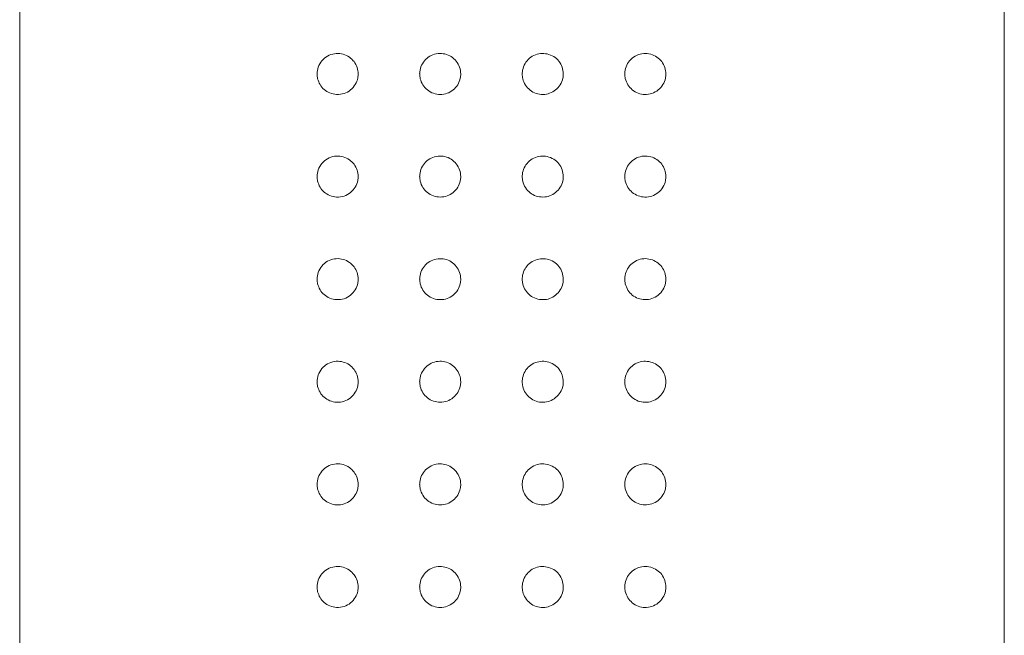
# Model space of a CAD drawing. Units: millimetres. Extents: x -834 to 609, y -993 to 650.
# Drawn here: x -31 to -6, y -201 to -186 of the extents above; entities that cross this region are included whole.
import ezdxf

# ---------------------------------------------------------------- set-up
doc = ezdxf.new("R2010")
doc.units = ezdxf.units.MM
doc.layers.add('A69.48.V3', color=7, linetype='Continuous', true_color=0x000000)

msp = doc.modelspace()

# ---------------------------------------------------------------- linework, layer by layer
at = {"layer": 'A69.48.V3', "color": 18, "lineweight": 0, "true_color": 0x000000}
for points in [[(-30.678, -232.105), (-30.678, -170.812)], [(-6.161, -170.811), (-6.161, -232.104)]]:
    msp.add_lwpolyline(points, dxfattribs=at)
for points in [[(-22.97, -187.02), (-23.028, -187.046), (-23.08, -187.08), (-23.124, -187.124)], [(-22.795, -186.975), (-22.855, -186.981), (-22.915, -186.994), (-22.97, -187.02)], [(-22.622, -186.994), (-22.677, -186.978), (-22.737, -186.973), (-22.795, -186.975)], [(-22.47, -187.067), (-22.517, -187.033), (-22.57, -187.009), (-22.622, -186.994)], [(-22.353, -187.179), (-22.387, -187.135), (-22.426, -187.096), (-22.47, -187.067)], [(-20.429, -187.025), (-20.482, -187.051), (-20.529, -187.085), (-20.571, -187.127)], [(-20.262, -186.978), (-20.319, -186.983), (-20.377, -187.001), (-20.429, -187.025)], [(-20.092, -186.988), (-20.147, -186.975), (-20.207, -186.973), (-20.262, -186.978)], [(-19.935, -187.054), (-19.982, -187.022), (-20.037, -187.001), (-20.092, -186.988)], [(-19.807, -187.169), (-19.843, -187.124), (-19.885, -187.085), (-19.935, -187.054)], [(-17.875, -187.025), (-17.928, -187.051), (-17.975, -187.085), (-18.017, -187.124)], [(-17.711, -186.978), (-17.768, -186.986), (-17.826, -187.001), (-17.875, -187.025)], [(-17.541, -186.988), (-17.595, -186.975), (-17.656, -186.973), (-17.711, -186.978)], [(-17.381, -187.054), (-17.431, -187.022), (-17.483, -187.001), (-17.541, -186.988)], [(-17.253, -187.166), (-17.289, -187.122), (-17.334, -187.083), (-17.381, -187.054)], [(-15.316, -187.022), (-15.369, -187.046), (-15.418, -187.083), (-15.46, -187.124)], [(-15.141, -186.975), (-15.201, -186.981), (-15.261, -186.996), (-15.316, -187.022)], [(-14.966, -186.994), (-15.023, -186.978), (-15.083, -186.973), (-15.141, -186.975)], [(-14.811, -187.064), (-14.858, -187.033), (-14.911, -187.007), (-14.966, -186.994)], [(-14.691, -187.177), (-14.725, -187.135), (-14.767, -187.096), (-14.811, -187.064)], [(-23.226, -187.276), (-23.25, -187.329), (-23.266, -187.386), (-23.271, -187.444)], [(-23.124, -187.124), (-23.166, -187.169), (-23.203, -187.219), (-23.226, -187.276)], [(-22.277, -187.323), (-22.295, -187.271), (-22.321, -187.221), (-22.353, -187.179)], [(-20.67, -187.268), (-20.693, -187.321), (-20.709, -187.376), (-20.714, -187.433)], [(-20.571, -187.127), (-20.612, -187.166), (-20.646, -187.216), (-20.67, -187.268)], [(-19.726, -187.318), (-19.744, -187.263), (-19.773, -187.213), (-19.807, -187.169)], [(-18.116, -187.266), (-18.14, -187.318), (-18.155, -187.373), (-18.161, -187.431)], [(-18.017, -187.124), (-18.056, -187.166), (-18.09, -187.213), (-18.116, -187.266)], [(-17.172, -187.318), (-17.19, -187.263), (-17.219, -187.211), (-17.253, -187.166)], [(-15.562, -187.268), (-15.586, -187.318), (-15.601, -187.376), (-15.607, -187.433)], [(-15.46, -187.124), (-15.502, -187.166), (-15.536, -187.213), (-15.562, -187.268)], [(-14.615, -187.323), (-14.633, -187.271), (-14.66, -187.221), (-14.691, -187.177)], [(-23.272, -187.485), (-23.272, -187.525), (-23.267, -187.564), (-23.259, -187.603)], [(-23.271, -187.444), (-23.271, -187.457), (-23.271, -187.472), (-23.271, -187.485)], [(-22.251, -187.485), (-22.251, -187.431), (-22.258, -187.376), (-22.277, -187.323)], [(-22.26, -187.585), (-22.255, -187.551), (-22.252, -187.519), (-22.252, -187.485)], [(-20.714, -187.433), (-20.717, -187.451), (-20.72, -187.467), (-20.72, -187.485)], [(-20.718, -187.485), (-20.718, -187.525), (-20.713, -187.564), (-20.705, -187.603)], [(-19.697, -187.485), (-19.697, -187.428), (-19.707, -187.37), (-19.726, -187.318)], [(-19.709, -187.593), (-19.701, -187.559), (-19.695, -187.522), (-19.695, -187.485)], [(-18.161, -187.431), (-18.163, -187.449), (-18.166, -187.467), (-18.166, -187.485)], [(-18.164, -187.485), (-18.164, -187.525), (-18.159, -187.564), (-18.151, -187.603)], [(-17.143, -187.485), (-17.143, -187.428), (-17.153, -187.37), (-17.172, -187.318)], [(-17.155, -187.593), (-17.147, -187.559), (-17.142, -187.522), (-17.142, -187.485)], [(-15.611, -187.485), (-15.611, -187.525), (-15.605, -187.561), (-15.598, -187.601)], [(-15.607, -187.433), (-15.609, -187.449), (-15.609, -187.467), (-15.609, -187.485)], [(-14.589, -187.485), (-14.589, -187.431), (-14.599, -187.376), (-14.615, -187.323)], [(-14.598, -187.587), (-14.593, -187.553), (-14.59, -187.519), (-14.59, -187.485)], [(-23.259, -187.603), (-23.246, -187.653), (-23.225, -187.703), (-23.199, -187.747)], [(-23.199, -187.747), (-23.173, -187.794), (-23.139, -187.836), (-23.1, -187.87)], [(-22.44, -187.883), (-22.393, -187.844), (-22.354, -187.797), (-22.323, -187.747)], [(-22.323, -187.747), (-22.294, -187.697), (-22.27, -187.642), (-22.26, -187.585)], [(-20.705, -187.603), (-20.692, -187.658), (-20.669, -187.71), (-20.64, -187.758)], [(-20.64, -187.758), (-20.608, -187.805), (-20.572, -187.849), (-20.527, -187.883)], [(-19.884, -187.881), (-19.839, -187.846), (-19.803, -187.802), (-19.771, -187.752)], [(-19.771, -187.752), (-19.743, -187.703), (-19.719, -187.648), (-19.709, -187.593)], [(-18.151, -187.603), (-18.138, -187.658), (-18.115, -187.713), (-18.083, -187.76)], [(-18.083, -187.76), (-18.055, -187.807), (-18.015, -187.852), (-17.968, -187.888)], [(-17.333, -187.881), (-17.288, -187.846), (-17.249, -187.802), (-17.217, -187.752)], [(-17.217, -187.752), (-17.189, -187.703), (-17.165, -187.648), (-17.155, -187.593)], [(-15.598, -187.601), (-15.584, -187.653), (-15.564, -187.708), (-15.535, -187.755)], [(-15.535, -187.755), (-15.506, -187.802), (-15.467, -187.844), (-15.425, -187.878)], [(-14.781, -187.883), (-14.734, -187.846), (-14.692, -187.802), (-14.664, -187.75)], [(-14.664, -187.75), (-14.632, -187.7), (-14.611, -187.645), (-14.598, -187.587)], [(-23.1, -187.87), (-23.055, -187.907), (-23.008, -187.935), (-22.956, -187.956)], [(-22.956, -187.956), (-22.903, -187.98), (-22.843, -187.993), (-22.786, -187.996)], [(-22.786, -187.996), (-22.723, -187.998), (-22.66, -187.99), (-22.602, -187.972)], [(-22.602, -187.972), (-22.545, -187.951), (-22.487, -187.922), (-22.44, -187.883)], [(-20.527, -187.883), (-20.483, -187.92), (-20.431, -187.949), (-20.378, -187.967)], [(-20.378, -187.967), (-20.323, -187.985), (-20.266, -187.996), (-20.208, -187.996)], [(-20.208, -187.996), (-20.151, -187.996), (-20.09, -187.985), (-20.036, -187.967)], [(-20.036, -187.967), (-19.981, -187.949), (-19.931, -187.917), (-19.884, -187.881)], [(-17.968, -187.888), (-17.924, -187.922), (-17.874, -187.951), (-17.819, -187.969)], [(-17.819, -187.969), (-17.764, -187.988), (-17.707, -187.996), (-17.649, -187.996)], [(-17.649, -187.996), (-17.592, -187.996), (-17.534, -187.985), (-17.482, -187.967)], [(-17.482, -187.967), (-17.427, -187.946), (-17.377, -187.917), (-17.333, -187.881)], [(-15.425, -187.878), (-15.383, -187.915), (-15.331, -187.943), (-15.281, -187.964)], [(-15.281, -187.964), (-15.226, -187.983), (-15.168, -187.996), (-15.111, -187.996)], [(-15.111, -187.996), (-15.053, -187.998), (-14.993, -187.988), (-14.938, -187.969)], [(-14.938, -187.969), (-14.881, -187.951), (-14.828, -187.922), (-14.781, -187.883)], [(-23.124, -189.678), (-23.166, -189.723), (-23.203, -189.772), (-23.226, -189.83)], [(-22.97, -189.574), (-23.028, -189.6), (-23.08, -189.634), (-23.124, -189.678)], [(-22.795, -189.529), (-22.855, -189.534), (-22.915, -189.548), (-22.97, -189.574)], [(-22.622, -189.548), (-22.677, -189.532), (-22.737, -189.527), (-22.795, -189.529)], [(-22.47, -189.621), (-22.517, -189.587), (-22.57, -189.563), (-22.622, -189.548)], [(-22.353, -189.733), (-22.387, -189.689), (-22.426, -189.65), (-22.47, -189.621)], [(-22.277, -189.877), (-22.295, -189.825), (-22.321, -189.775), (-22.353, -189.733)], [(-20.571, -189.681), (-20.612, -189.72), (-20.646, -189.77), (-20.67, -189.822)], [(-20.429, -189.579), (-20.482, -189.605), (-20.529, -189.639), (-20.571, -189.681)], [(-20.262, -189.532), (-20.319, -189.537), (-20.377, -189.555), (-20.429, -189.579)], [(-20.092, -189.542), (-20.147, -189.529), (-20.207, -189.527), (-20.262, -189.532)], [(-19.935, -189.608), (-19.982, -189.576), (-20.037, -189.555), (-20.092, -189.542)], [(-19.807, -189.723), (-19.843, -189.678), (-19.885, -189.639), (-19.935, -189.608)], [(-19.726, -189.872), (-19.744, -189.817), (-19.773, -189.767), (-19.807, -189.723)], [(-18.017, -189.678), (-18.056, -189.72), (-18.09, -189.767), (-18.116, -189.82)], [(-17.875, -189.579), (-17.928, -189.605), (-17.975, -189.639), (-18.017, -189.678)], [(-17.711, -189.532), (-17.768, -189.537), (-17.826, -189.555), (-17.875, -189.579)], [(-17.541, -189.542), (-17.595, -189.529), (-17.656, -189.527), (-17.711, -189.532)], [(-17.381, -189.608), (-17.431, -189.576), (-17.483, -189.555), (-17.541, -189.542)], [(-17.253, -189.72), (-17.289, -189.676), (-17.334, -189.636), (-17.381, -189.608)], [(-17.172, -189.872), (-17.19, -189.817), (-17.219, -189.765), (-17.253, -189.72)], [(-15.46, -189.678), (-15.502, -189.72), (-15.536, -189.767), (-15.562, -189.822)], [(-15.316, -189.576), (-15.369, -189.6), (-15.418, -189.636), (-15.46, -189.678)], [(-15.141, -189.529), (-15.201, -189.534), (-15.261, -189.55), (-15.316, -189.576)], [(-14.966, -189.548), (-15.023, -189.532), (-15.083, -189.527), (-15.141, -189.529)], [(-14.811, -189.618), (-14.858, -189.587), (-14.911, -189.561), (-14.966, -189.548)], [(-14.691, -189.731), (-14.725, -189.689), (-14.767, -189.65), (-14.811, -189.618)], [(-14.615, -189.877), (-14.633, -189.825), (-14.66, -189.775), (-14.691, -189.731)], [(-23.226, -189.83), (-23.25, -189.882), (-23.266, -189.94), (-23.271, -189.997)], [(-23.271, -189.997), (-23.271, -190.011), (-23.271, -190.026), (-23.271, -190.039)], [(-22.251, -190.039), (-22.251, -189.984), (-22.258, -189.929), (-22.277, -189.877)], [(-20.714, -189.987), (-20.717, -190.005), (-20.72, -190.021), (-20.72, -190.039)], [(-20.67, -189.822), (-20.693, -189.875), (-20.709, -189.929), (-20.714, -189.987)], [(-19.697, -190.039), (-19.697, -189.982), (-19.707, -189.924), (-19.726, -189.872)], [(-18.161, -189.984), (-18.163, -190.003), (-18.166, -190.021), (-18.166, -190.039)], [(-18.116, -189.82), (-18.14, -189.872), (-18.155, -189.927), (-18.161, -189.984)], [(-17.143, -190.039), (-17.143, -189.982), (-17.153, -189.924), (-17.172, -189.872)], [(-15.607, -189.987), (-15.609, -190.003), (-15.609, -190.021), (-15.609, -190.039)], [(-15.562, -189.822), (-15.586, -189.872), (-15.601, -189.929), (-15.607, -189.987)], [(-14.589, -190.039), (-14.589, -189.984), (-14.599, -189.929), (-14.615, -189.877)], [(-23.272, -190.039), (-23.272, -190.079), (-23.267, -190.118), (-23.259, -190.157)], [(-23.259, -190.157), (-23.246, -190.207), (-23.225, -190.256), (-23.199, -190.301)], [(-22.323, -190.301), (-22.294, -190.251), (-22.27, -190.196), (-22.26, -190.139)], [(-22.26, -190.139), (-22.255, -190.105), (-22.252, -190.073), (-22.252, -190.039)], [(-20.718, -190.039), (-20.718, -190.079), (-20.713, -190.118), (-20.705, -190.157)], [(-20.705, -190.157), (-20.692, -190.212), (-20.669, -190.264), (-20.64, -190.311)], [(-19.771, -190.306), (-19.743, -190.256), (-19.719, -190.202), (-19.709, -190.147)], [(-19.709, -190.147), (-19.701, -190.113), (-19.695, -190.076), (-19.695, -190.039)], [(-18.164, -190.039), (-18.164, -190.079), (-18.159, -190.118), (-18.151, -190.157)], [(-18.151, -190.157), (-18.138, -190.212), (-18.115, -190.267), (-18.083, -190.314)], [(-17.217, -190.306), (-17.189, -190.256), (-17.165, -190.202), (-17.155, -190.147)], [(-17.155, -190.147), (-17.147, -190.113), (-17.142, -190.076), (-17.142, -190.039)], [(-15.611, -190.039), (-15.611, -190.079), (-15.605, -190.115), (-15.598, -190.154)], [(-15.598, -190.154), (-15.584, -190.207), (-15.564, -190.262), (-15.535, -190.309)], [(-14.664, -190.304), (-14.632, -190.254), (-14.611, -190.199), (-14.598, -190.141)], [(-14.598, -190.141), (-14.593, -190.107), (-14.59, -190.073), (-14.59, -190.039)], [(-23.199, -190.301), (-23.173, -190.348), (-23.139, -190.39), (-23.1, -190.424)], [(-23.1, -190.424), (-23.055, -190.461), (-23.008, -190.489), (-22.956, -190.51)], [(-22.602, -190.526), (-22.545, -190.505), (-22.487, -190.476), (-22.44, -190.437)], [(-22.44, -190.437), (-22.393, -190.398), (-22.354, -190.351), (-22.323, -190.301)], [(-20.64, -190.311), (-20.608, -190.359), (-20.572, -190.403), (-20.527, -190.437)], [(-20.527, -190.437), (-20.483, -190.474), (-20.431, -190.502), (-20.378, -190.521)], [(-20.036, -190.521), (-19.981, -190.502), (-19.931, -190.471), (-19.884, -190.434)], [(-19.884, -190.434), (-19.839, -190.4), (-19.803, -190.356), (-19.771, -190.306)], [(-18.083, -190.314), (-18.055, -190.361), (-18.015, -190.406), (-17.968, -190.442)], [(-17.968, -190.442), (-17.924, -190.476), (-17.874, -190.505), (-17.819, -190.523)], [(-17.482, -190.521), (-17.427, -190.5), (-17.377, -190.471), (-17.333, -190.434)], [(-17.333, -190.434), (-17.288, -190.4), (-17.249, -190.356), (-17.217, -190.306)], [(-15.535, -190.309), (-15.506, -190.356), (-15.467, -190.398), (-15.425, -190.432)], [(-15.425, -190.432), (-15.383, -190.468), (-15.331, -190.497), (-15.281, -190.518)], [(-14.938, -190.523), (-14.881, -190.505), (-14.828, -190.476), (-14.781, -190.437)], [(-14.781, -190.437), (-14.734, -190.4), (-14.692, -190.356), (-14.664, -190.304)], [(-22.956, -190.51), (-22.903, -190.534), (-22.843, -190.547), (-22.786, -190.549)], [(-22.786, -190.549), (-22.723, -190.552), (-22.66, -190.544), (-22.602, -190.526)], [(-20.378, -190.521), (-20.323, -190.539), (-20.266, -190.549), (-20.208, -190.549)], [(-20.208, -190.549), (-20.151, -190.549), (-20.09, -190.539), (-20.036, -190.521)], [(-17.819, -190.523), (-17.764, -190.542), (-17.707, -190.549), (-17.649, -190.549)], [(-17.649, -190.549), (-17.592, -190.549), (-17.534, -190.539), (-17.482, -190.521)], [(-15.281, -190.518), (-15.226, -190.536), (-15.168, -190.549), (-15.111, -190.549)], [(-15.111, -190.549), (-15.053, -190.552), (-14.993, -190.542), (-14.938, -190.523)], [(-22.97, -192.128), (-23.028, -192.154), (-23.08, -192.188), (-23.124, -192.232)], [(-22.795, -192.083), (-22.855, -192.088), (-22.915, -192.101), (-22.97, -192.128)], [(-22.622, -192.101), (-22.677, -192.086), (-22.737, -192.08), (-22.795, -192.083)], [(-22.47, -192.175), (-22.517, -192.141), (-22.57, -192.117), (-22.622, -192.101)], [(-22.353, -192.287), (-22.387, -192.243), (-22.426, -192.203), (-22.47, -192.175)], [(-20.429, -192.133), (-20.482, -192.159), (-20.529, -192.193), (-20.571, -192.235)], [(-20.262, -192.086), (-20.319, -192.091), (-20.377, -192.109), (-20.429, -192.133)], [(-20.092, -192.096), (-20.147, -192.083), (-20.207, -192.08), (-20.262, -192.086)], [(-19.935, -192.162), (-19.982, -192.13), (-20.037, -192.109), (-20.092, -192.096)], [(-19.807, -192.277), (-19.843, -192.232), (-19.885, -192.193), (-19.935, -192.162)], [(-17.875, -192.133), (-17.928, -192.159), (-17.975, -192.193), (-18.017, -192.232)], [(-17.711, -192.086), (-17.768, -192.094), (-17.826, -192.109), (-17.875, -192.133)], [(-17.541, -192.096), (-17.595, -192.083), (-17.656, -192.08), (-17.711, -192.086)], [(-17.381, -192.162), (-17.431, -192.13), (-17.483, -192.109), (-17.541, -192.096)], [(-17.253, -192.274), (-17.289, -192.23), (-17.334, -192.19), (-17.381, -192.162)], [(-15.316, -192.13), (-15.369, -192.154), (-15.418, -192.19), (-15.46, -192.232)], [(-15.141, -192.083), (-15.201, -192.088), (-15.261, -192.104), (-15.316, -192.13)], [(-14.966, -192.101), (-15.023, -192.086), (-15.083, -192.08), (-15.141, -192.083)], [(-14.811, -192.172), (-14.858, -192.141), (-14.911, -192.114), (-14.966, -192.101)], [(-14.691, -192.284), (-14.725, -192.243), (-14.767, -192.203), (-14.811, -192.172)], [(-23.226, -192.384), (-23.25, -192.436), (-23.266, -192.494), (-23.271, -192.551)], [(-23.124, -192.232), (-23.166, -192.277), (-23.203, -192.326), (-23.226, -192.384)], [(-22.277, -192.431), (-22.295, -192.379), (-22.321, -192.329), (-22.353, -192.287)], [(-22.251, -192.593), (-22.251, -192.538), (-22.258, -192.483), (-22.277, -192.431)], [(-20.67, -192.376), (-20.693, -192.428), (-20.709, -192.483), (-20.714, -192.541)], [(-20.571, -192.235), (-20.612, -192.274), (-20.646, -192.324), (-20.67, -192.376)], [(-19.726, -192.426), (-19.744, -192.371), (-19.773, -192.321), (-19.807, -192.277)], [(-19.697, -192.593), (-19.697, -192.536), (-19.707, -192.478), (-19.726, -192.426)], [(-18.116, -192.373), (-18.14, -192.426), (-18.155, -192.481), (-18.161, -192.538)], [(-18.017, -192.232), (-18.056, -192.274), (-18.09, -192.321), (-18.116, -192.373)], [(-17.172, -192.426), (-17.19, -192.371), (-17.219, -192.321), (-17.253, -192.274)], [(-17.143, -192.593), (-17.143, -192.536), (-17.153, -192.478), (-17.172, -192.426)], [(-15.562, -192.376), (-15.586, -192.426), (-15.601, -192.483), (-15.607, -192.541)], [(-15.46, -192.232), (-15.502, -192.274), (-15.536, -192.321), (-15.562, -192.376)], [(-14.615, -192.431), (-14.633, -192.379), (-14.66, -192.329), (-14.691, -192.284)], [(-14.589, -192.593), (-14.589, -192.538), (-14.599, -192.483), (-14.615, -192.431)], [(-23.272, -192.593), (-23.272, -192.632), (-23.267, -192.672), (-23.259, -192.711)], [(-23.271, -192.551), (-23.271, -192.564), (-23.271, -192.58), (-23.271, -192.593)], [(-22.323, -192.855), (-22.294, -192.805), (-22.27, -192.75), (-22.26, -192.693)], [(-22.26, -192.693), (-22.255, -192.659), (-22.252, -192.627), (-22.252, -192.593)], [(-20.714, -192.541), (-20.717, -192.559), (-20.72, -192.575), (-20.72, -192.593)], [(-20.718, -192.593), (-20.718, -192.632), (-20.713, -192.672), (-20.705, -192.711)], [(-19.771, -192.86), (-19.743, -192.81), (-19.719, -192.755), (-19.709, -192.7)], [(-19.709, -192.7), (-19.701, -192.666), (-19.695, -192.63), (-19.695, -192.593)], [(-18.161, -192.538), (-18.163, -192.557), (-18.166, -192.575), (-18.166, -192.593)], [(-18.164, -192.593), (-18.164, -192.632), (-18.159, -192.672), (-18.151, -192.711)], [(-17.217, -192.86), (-17.189, -192.81), (-17.165, -192.755), (-17.155, -192.7)], [(-17.155, -192.7), (-17.147, -192.666), (-17.142, -192.63), (-17.142, -192.593)], [(-15.611, -192.593), (-15.611, -192.632), (-15.605, -192.669), (-15.598, -192.708)], [(-15.607, -192.541), (-15.609, -192.557), (-15.609, -192.575), (-15.609, -192.593)], [(-14.664, -192.857), (-14.632, -192.808), (-14.611, -192.753), (-14.598, -192.695)], [(-14.598, -192.695), (-14.593, -192.661), (-14.59, -192.627), (-14.59, -192.593)], [(-23.259, -192.711), (-23.246, -192.761), (-23.225, -192.81), (-23.199, -192.855)], [(-23.199, -192.855), (-23.173, -192.902), (-23.139, -192.944), (-23.1, -192.978)], [(-22.44, -192.991), (-22.393, -192.952), (-22.354, -192.907), (-22.323, -192.855)], [(-20.705, -192.711), (-20.692, -192.766), (-20.669, -192.818), (-20.64, -192.865)], [(-20.64, -192.865), (-20.608, -192.912), (-20.572, -192.957), (-20.527, -192.991)], [(-19.884, -192.988), (-19.839, -192.954), (-19.803, -192.91), (-19.771, -192.86)], [(-18.151, -192.711), (-18.138, -192.766), (-18.115, -192.821), (-18.083, -192.868)], [(-18.083, -192.868), (-18.055, -192.915), (-18.015, -192.959), (-17.968, -192.996)], [(-17.333, -192.988), (-17.288, -192.954), (-17.249, -192.91), (-17.217, -192.86)], [(-15.598, -192.708), (-15.584, -192.761), (-15.564, -192.816), (-15.535, -192.863)], [(-15.535, -192.863), (-15.506, -192.91), (-15.467, -192.952), (-15.425, -192.988)], [(-14.781, -192.991), (-14.734, -192.954), (-14.692, -192.91), (-14.664, -192.857)], [(-23.1, -192.978), (-23.055, -193.014), (-23.008, -193.043), (-22.956, -193.064)], [(-22.956, -193.064), (-22.903, -193.088), (-22.843, -193.101), (-22.786, -193.103)], [(-22.786, -193.103), (-22.723, -193.106), (-22.66, -193.098), (-22.602, -193.08)], [(-22.602, -193.08), (-22.545, -193.059), (-22.487, -193.03), (-22.44, -192.991)], [(-20.527, -192.991), (-20.483, -193.027), (-20.431, -193.056), (-20.378, -193.075)], [(-20.378, -193.075), (-20.323, -193.093), (-20.266, -193.103), (-20.208, -193.103)], [(-20.208, -193.103), (-20.151, -193.103), (-20.09, -193.093), (-20.036, -193.075)], [(-20.036, -193.075), (-19.981, -193.056), (-19.931, -193.025), (-19.884, -192.988)], [(-17.968, -192.996), (-17.924, -193.03), (-17.874, -193.059), (-17.819, -193.077)], [(-17.819, -193.077), (-17.764, -193.095), (-17.707, -193.103), (-17.649, -193.103)], [(-17.649, -193.103), (-17.592, -193.103), (-17.534, -193.093), (-17.482, -193.075)], [(-17.482, -193.075), (-17.427, -193.054), (-17.377, -193.025), (-17.333, -192.988)], [(-15.425, -192.988), (-15.383, -193.022), (-15.331, -193.051), (-15.281, -193.072)], [(-15.281, -193.072), (-15.226, -193.09), (-15.168, -193.103), (-15.111, -193.103)], [(-15.111, -193.103), (-15.053, -193.106), (-14.993, -193.095), (-14.938, -193.077)], [(-14.938, -193.077), (-14.881, -193.059), (-14.828, -193.03), (-14.781, -192.991)], [(-22.795, -194.637), (-22.855, -194.642), (-22.915, -194.655), (-22.97, -194.681)], [(-22.622, -194.655), (-22.677, -194.64), (-22.737, -194.634), (-22.795, -194.637)], [(-22.47, -194.728), (-22.517, -194.694), (-22.57, -194.671), (-22.622, -194.655)], [(-20.262, -194.64), (-20.319, -194.645), (-20.377, -194.663), (-20.429, -194.687)], [(-20.092, -194.65), (-20.147, -194.637), (-20.207, -194.634), (-20.262, -194.64)], [(-19.935, -194.715), (-19.982, -194.684), (-20.037, -194.663), (-20.092, -194.65)], [(-17.711, -194.64), (-17.768, -194.647), (-17.826, -194.663), (-17.875, -194.687)], [(-17.541, -194.65), (-17.595, -194.637), (-17.656, -194.634), (-17.711, -194.64)], [(-17.381, -194.715), (-17.431, -194.684), (-17.483, -194.663), (-17.541, -194.65)], [(-15.141, -194.637), (-15.201, -194.642), (-15.261, -194.658), (-15.316, -194.684)], [(-14.966, -194.655), (-15.023, -194.64), (-15.083, -194.634), (-15.141, -194.637)], [(-14.811, -194.726), (-14.858, -194.694), (-14.911, -194.668), (-14.966, -194.655)], [(-23.124, -194.786), (-23.166, -194.831), (-23.203, -194.88), (-23.226, -194.938)], [(-22.97, -194.681), (-23.028, -194.708), (-23.08, -194.742), (-23.124, -194.786)], [(-22.353, -194.841), (-22.387, -194.797), (-22.426, -194.757), (-22.47, -194.728)], [(-22.277, -194.985), (-22.295, -194.933), (-22.321, -194.883), (-22.353, -194.841)], [(-20.571, -194.789), (-20.612, -194.828), (-20.646, -194.878), (-20.67, -194.93)], [(-20.429, -194.687), (-20.482, -194.713), (-20.529, -194.747), (-20.571, -194.789)], [(-19.807, -194.831), (-19.843, -194.786), (-19.885, -194.747), (-19.935, -194.715)], [(-19.726, -194.98), (-19.744, -194.925), (-19.773, -194.875), (-19.807, -194.831)], [(-18.017, -194.786), (-18.056, -194.828), (-18.09, -194.875), (-18.116, -194.927)], [(-17.875, -194.687), (-17.928, -194.713), (-17.975, -194.747), (-18.017, -194.786)], [(-17.253, -194.828), (-17.289, -194.783), (-17.334, -194.744), (-17.381, -194.715)], [(-17.172, -194.98), (-17.19, -194.925), (-17.219, -194.872), (-17.253, -194.828)], [(-15.46, -194.786), (-15.502, -194.828), (-15.536, -194.875), (-15.562, -194.93)], [(-15.316, -194.684), (-15.369, -194.708), (-15.418, -194.744), (-15.46, -194.786)], [(-14.691, -194.838), (-14.725, -194.797), (-14.767, -194.757), (-14.811, -194.726)], [(-14.615, -194.985), (-14.633, -194.933), (-14.66, -194.883), (-14.691, -194.838)], [(-23.272, -195.147), (-23.272, -195.186), (-23.267, -195.226), (-23.259, -195.265)], [(-23.226, -194.938), (-23.25, -194.99), (-23.266, -195.048), (-23.271, -195.105)], [(-23.271, -195.105), (-23.271, -195.118), (-23.271, -195.134), (-23.271, -195.147)], [(-22.251, -195.147), (-22.251, -195.092), (-22.258, -195.037), (-22.277, -194.985)], [(-22.26, -195.246), (-22.255, -195.212), (-22.252, -195.181), (-22.252, -195.147)], [(-20.714, -195.095), (-20.717, -195.113), (-20.72, -195.129), (-20.72, -195.147)], [(-20.718, -195.147), (-20.718, -195.186), (-20.713, -195.226), (-20.705, -195.265)], [(-20.67, -194.93), (-20.693, -194.982), (-20.709, -195.037), (-20.714, -195.095)], [(-19.697, -195.147), (-19.697, -195.09), (-19.707, -195.032), (-19.726, -194.98)], [(-19.709, -195.254), (-19.701, -195.22), (-19.695, -195.184), (-19.695, -195.147)], [(-18.161, -195.092), (-18.163, -195.11), (-18.166, -195.129), (-18.166, -195.147)], [(-18.164, -195.147), (-18.164, -195.186), (-18.159, -195.226), (-18.151, -195.265)], [(-18.116, -194.927), (-18.14, -194.98), (-18.155, -195.035), (-18.161, -195.092)], [(-17.143, -195.147), (-17.143, -195.09), (-17.153, -195.032), (-17.172, -194.98)], [(-17.155, -195.254), (-17.147, -195.22), (-17.142, -195.184), (-17.142, -195.147)], [(-15.611, -195.147), (-15.611, -195.186), (-15.605, -195.223), (-15.598, -195.262)], [(-15.607, -195.095), (-15.609, -195.11), (-15.609, -195.129), (-15.609, -195.147)], [(-15.562, -194.93), (-15.586, -194.98), (-15.601, -195.037), (-15.607, -195.095)], [(-14.589, -195.147), (-14.589, -195.092), (-14.599, -195.037), (-14.615, -194.985)], [(-14.598, -195.249), (-14.593, -195.215), (-14.59, -195.181), (-14.59, -195.147)], [(-23.259, -195.265), (-23.246, -195.315), (-23.225, -195.364), (-23.199, -195.409)], [(-22.323, -195.409), (-22.294, -195.359), (-22.27, -195.304), (-22.26, -195.246)], [(-20.705, -195.265), (-20.692, -195.32), (-20.669, -195.372), (-20.64, -195.419)], [(-19.771, -195.414), (-19.743, -195.364), (-19.719, -195.309), (-19.709, -195.254)], [(-18.151, -195.265), (-18.138, -195.32), (-18.115, -195.375), (-18.083, -195.422)], [(-17.217, -195.414), (-17.189, -195.364), (-17.165, -195.309), (-17.155, -195.254)], [(-15.598, -195.262), (-15.584, -195.315), (-15.564, -195.369), (-15.535, -195.417)], [(-14.664, -195.411), (-14.632, -195.362), (-14.611, -195.307), (-14.598, -195.249)], [(-23.199, -195.409), (-23.173, -195.456), (-23.139, -195.498), (-23.1, -195.532)], [(-23.1, -195.532), (-23.055, -195.568), (-23.008, -195.597), (-22.956, -195.618)], [(-22.956, -195.618), (-22.903, -195.642), (-22.843, -195.655), (-22.786, -195.657)], [(-22.786, -195.657), (-22.723, -195.66), (-22.66, -195.652), (-22.602, -195.634)], [(-22.602, -195.634), (-22.545, -195.613), (-22.487, -195.584), (-22.44, -195.545)], [(-22.44, -195.545), (-22.393, -195.505), (-22.354, -195.458), (-22.323, -195.409)], [(-20.64, -195.419), (-20.608, -195.466), (-20.572, -195.511), (-20.527, -195.545)], [(-20.527, -195.545), (-20.483, -195.581), (-20.431, -195.61), (-20.378, -195.628)], [(-20.378, -195.628), (-20.323, -195.647), (-20.266, -195.657), (-20.208, -195.657)], [(-20.208, -195.657), (-20.151, -195.657), (-20.09, -195.647), (-20.036, -195.628)], [(-20.036, -195.628), (-19.981, -195.61), (-19.931, -195.579), (-19.884, -195.542)], [(-19.884, -195.542), (-19.839, -195.508), (-19.803, -195.464), (-19.771, -195.414)], [(-18.083, -195.422), (-18.055, -195.469), (-18.015, -195.513), (-17.968, -195.55)], [(-17.968, -195.55), (-17.924, -195.584), (-17.874, -195.613), (-17.819, -195.631)], [(-17.819, -195.631), (-17.764, -195.649), (-17.707, -195.657), (-17.649, -195.657)], [(-17.649, -195.657), (-17.592, -195.657), (-17.534, -195.647), (-17.482, -195.628)], [(-17.482, -195.628), (-17.427, -195.608), (-17.377, -195.579), (-17.333, -195.542)], [(-17.333, -195.542), (-17.288, -195.508), (-17.249, -195.464), (-17.217, -195.414)], [(-15.535, -195.417), (-15.506, -195.464), (-15.467, -195.505), (-15.425, -195.539)], [(-15.425, -195.539), (-15.383, -195.576), (-15.331, -195.605), (-15.281, -195.626)], [(-15.281, -195.626), (-15.226, -195.644), (-15.168, -195.657), (-15.111, -195.657)], [(-15.111, -195.657), (-15.053, -195.66), (-14.993, -195.649), (-14.938, -195.631)], [(-14.938, -195.631), (-14.881, -195.613), (-14.828, -195.584), (-14.781, -195.545)], [(-14.781, -195.545), (-14.734, -195.508), (-14.692, -195.464), (-14.664, -195.411)], [(-23.124, -197.34), (-23.166, -197.384), (-23.203, -197.434), (-23.226, -197.492)], [(-22.97, -197.235), (-23.028, -197.261), (-23.08, -197.295), (-23.124, -197.34)], [(-22.795, -197.191), (-22.855, -197.196), (-22.915, -197.209), (-22.97, -197.235)], [(-22.622, -197.209), (-22.677, -197.193), (-22.737, -197.188), (-22.795, -197.191)], [(-22.47, -197.282), (-22.517, -197.248), (-22.57, -197.225), (-22.622, -197.209)], [(-22.353, -197.395), (-22.387, -197.35), (-22.426, -197.311), (-22.47, -197.282)], [(-20.571, -197.343), (-20.612, -197.382), (-20.646, -197.431), (-20.67, -197.484)], [(-20.429, -197.24), (-20.482, -197.267), (-20.529, -197.301), (-20.571, -197.343)], [(-20.262, -197.193), (-20.319, -197.199), (-20.377, -197.217), (-20.429, -197.24)], [(-20.092, -197.204), (-20.147, -197.191), (-20.207, -197.188), (-20.262, -197.193)], [(-19.935, -197.269), (-19.982, -197.238), (-20.037, -197.217), (-20.092, -197.204)], [(-19.807, -197.384), (-19.843, -197.34), (-19.885, -197.301), (-19.935, -197.269)], [(-18.017, -197.34), (-18.056, -197.382), (-18.09, -197.429), (-18.116, -197.481)], [(-17.875, -197.24), (-17.928, -197.267), (-17.975, -197.301), (-18.017, -197.34)], [(-17.711, -197.193), (-17.768, -197.199), (-17.826, -197.217), (-17.875, -197.24)], [(-17.541, -197.204), (-17.595, -197.191), (-17.656, -197.188), (-17.711, -197.193)], [(-17.381, -197.269), (-17.431, -197.238), (-17.483, -197.217), (-17.541, -197.204)], [(-17.253, -197.382), (-17.289, -197.337), (-17.334, -197.298), (-17.381, -197.269)], [(-15.46, -197.34), (-15.502, -197.382), (-15.536, -197.429), (-15.562, -197.484)], [(-15.316, -197.238), (-15.369, -197.261), (-15.418, -197.298), (-15.46, -197.34)], [(-15.141, -197.191), (-15.201, -197.196), (-15.261, -197.212), (-15.316, -197.238)], [(-14.966, -197.209), (-15.023, -197.193), (-15.083, -197.188), (-15.141, -197.191)], [(-14.811, -197.28), (-14.858, -197.248), (-14.911, -197.222), (-14.966, -197.209)], [(-14.691, -197.392), (-14.725, -197.35), (-14.767, -197.311), (-14.811, -197.28)], [(-23.226, -197.492), (-23.25, -197.544), (-23.266, -197.602), (-23.271, -197.659)], [(-22.277, -197.539), (-22.295, -197.486), (-22.321, -197.437), (-22.353, -197.395)], [(-22.251, -197.701), (-22.251, -197.646), (-22.258, -197.591), (-22.277, -197.539)], [(-20.67, -197.484), (-20.693, -197.536), (-20.709, -197.591), (-20.714, -197.649)], [(-19.726, -197.534), (-19.744, -197.479), (-19.773, -197.429), (-19.807, -197.384)], [(-19.697, -197.701), (-19.697, -197.643), (-19.707, -197.586), (-19.726, -197.534)], [(-18.116, -197.481), (-18.14, -197.534), (-18.155, -197.588), (-18.161, -197.646)], [(-17.172, -197.534), (-17.19, -197.479), (-17.219, -197.426), (-17.253, -197.382)], [(-17.143, -197.701), (-17.143, -197.643), (-17.153, -197.586), (-17.172, -197.534)], [(-15.562, -197.484), (-15.586, -197.534), (-15.601, -197.591), (-15.607, -197.649)], [(-14.615, -197.539), (-14.633, -197.486), (-14.66, -197.437), (-14.691, -197.392)], [(-14.589, -197.701), (-14.589, -197.646), (-14.599, -197.591), (-14.615, -197.539)], [(-23.272, -197.701), (-23.272, -197.74), (-23.267, -197.779), (-23.259, -197.819)], [(-23.271, -197.659), (-23.271, -197.672), (-23.271, -197.688), (-23.271, -197.701)], [(-23.259, -197.819), (-23.246, -197.868), (-23.225, -197.918), (-23.199, -197.963)], [(-22.323, -197.963), (-22.294, -197.913), (-22.27, -197.858), (-22.26, -197.8)], [(-22.26, -197.8), (-22.255, -197.766), (-22.252, -197.735), (-22.252, -197.701)], [(-20.714, -197.649), (-20.717, -197.667), (-20.72, -197.683), (-20.72, -197.701)], [(-20.718, -197.701), (-20.718, -197.74), (-20.713, -197.779), (-20.705, -197.819)], [(-20.705, -197.819), (-20.692, -197.874), (-20.669, -197.926), (-20.64, -197.973)], [(-19.771, -197.968), (-19.743, -197.918), (-19.719, -197.863), (-19.709, -197.808)], [(-19.709, -197.808), (-19.701, -197.772), (-19.695, -197.738), (-19.695, -197.701)], [(-18.161, -197.646), (-18.163, -197.664), (-18.166, -197.683), (-18.166, -197.701)], [(-18.164, -197.701), (-18.164, -197.74), (-18.159, -197.779), (-18.151, -197.819)], [(-18.151, -197.819), (-18.138, -197.874), (-18.115, -197.929), (-18.083, -197.976)], [(-17.217, -197.968), (-17.189, -197.918), (-17.165, -197.863), (-17.155, -197.808)], [(-17.155, -197.808), (-17.147, -197.774), (-17.142, -197.738), (-17.142, -197.701)], [(-15.611, -197.701), (-15.611, -197.74), (-15.605, -197.777), (-15.598, -197.816)], [(-15.607, -197.649), (-15.609, -197.664), (-15.609, -197.683), (-15.609, -197.701)], [(-15.598, -197.816), (-15.584, -197.868), (-15.564, -197.923), (-15.535, -197.968)], [(-14.664, -197.965), (-14.632, -197.915), (-14.611, -197.861), (-14.598, -197.803)], [(-14.598, -197.803), (-14.593, -197.769), (-14.59, -197.735), (-14.59, -197.701)], [(-23.199, -197.963), (-23.173, -198.01), (-23.139, -198.051), (-23.1, -198.086)], [(-23.1, -198.086), (-23.055, -198.122), (-23.008, -198.151), (-22.956, -198.172)], [(-22.602, -198.188), (-22.545, -198.167), (-22.487, -198.138), (-22.44, -198.099)], [(-22.44, -198.099), (-22.393, -198.059), (-22.354, -198.012), (-22.323, -197.963)], [(-20.64, -197.973), (-20.608, -198.02), (-20.572, -198.065), (-20.527, -198.099)], [(-20.527, -198.099), (-20.483, -198.135), (-20.431, -198.164), (-20.378, -198.182)], [(-20.036, -198.182), (-19.981, -198.164), (-19.931, -198.133), (-19.884, -198.096)], [(-19.884, -198.096), (-19.839, -198.062), (-19.803, -198.017), (-19.771, -197.968)], [(-18.083, -197.976), (-18.055, -198.023), (-18.015, -198.067), (-17.968, -198.101)], [(-17.482, -198.182), (-17.427, -198.161), (-17.377, -198.133), (-17.333, -198.096)], [(-17.333, -198.096), (-17.288, -198.062), (-17.249, -198.017), (-17.217, -197.968)], [(-15.535, -197.968), (-15.506, -198.017), (-15.467, -198.059), (-15.425, -198.093)], [(-15.425, -198.093), (-15.383, -198.13), (-15.331, -198.159), (-15.281, -198.18)], [(-14.938, -198.185), (-14.881, -198.167), (-14.828, -198.138), (-14.781, -198.099)], [(-14.781, -198.099), (-14.734, -198.062), (-14.692, -198.017), (-14.664, -197.965)], [(-22.956, -198.172), (-22.903, -198.195), (-22.843, -198.208), (-22.786, -198.211)], [(-22.786, -198.211), (-22.723, -198.214), (-22.66, -198.206), (-22.602, -198.188)], [(-20.378, -198.182), (-20.323, -198.201), (-20.266, -198.211), (-20.208, -198.211)], [(-20.208, -198.211), (-20.151, -198.211), (-20.09, -198.201), (-20.036, -198.182)], [(-17.968, -198.101), (-17.924, -198.138), (-17.874, -198.167), (-17.819, -198.185)], [(-17.819, -198.185), (-17.764, -198.203), (-17.707, -198.211), (-17.649, -198.211)], [(-17.649, -198.211), (-17.592, -198.211), (-17.534, -198.201), (-17.482, -198.182)], [(-15.281, -198.18), (-15.226, -198.198), (-15.168, -198.211), (-15.111, -198.211)], [(-15.111, -198.211), (-15.053, -198.214), (-14.993, -198.203), (-14.938, -198.185)], [(-22.97, -199.789), (-23.028, -199.815), (-23.08, -199.849), (-23.124, -199.894)], [(-22.795, -199.745), (-22.855, -199.75), (-22.915, -199.763), (-22.97, -199.789)], [(-22.622, -199.763), (-22.677, -199.747), (-22.737, -199.742), (-22.795, -199.745)], [(-22.47, -199.836), (-22.517, -199.802), (-22.57, -199.779), (-22.622, -199.763)], [(-20.429, -199.794), (-20.482, -199.821), (-20.529, -199.855), (-20.571, -199.896)], [(-20.262, -199.747), (-20.319, -199.753), (-20.377, -199.771), (-20.429, -199.794)], [(-20.092, -199.758), (-20.147, -199.745), (-20.207, -199.742), (-20.262, -199.747)], [(-19.935, -199.823), (-19.982, -199.792), (-20.037, -199.771), (-20.092, -199.758)], [(-17.875, -199.794), (-17.928, -199.821), (-17.975, -199.855), (-18.017, -199.894)], [(-17.711, -199.747), (-17.768, -199.755), (-17.826, -199.771), (-17.875, -199.794)], [(-17.541, -199.758), (-17.595, -199.745), (-17.656, -199.742), (-17.711, -199.747)], [(-17.381, -199.823), (-17.431, -199.792), (-17.483, -199.771), (-17.541, -199.758)], [(-15.316, -199.792), (-15.369, -199.815), (-15.418, -199.852), (-15.46, -199.894)], [(-15.141, -199.745), (-15.201, -199.75), (-15.261, -199.766), (-15.316, -199.792)], [(-14.966, -199.763), (-15.023, -199.747), (-15.083, -199.742), (-15.141, -199.745)], [(-14.811, -199.834), (-14.858, -199.802), (-14.911, -199.776), (-14.966, -199.763)], [(-23.226, -200.046), (-23.25, -200.098), (-23.266, -200.155), (-23.271, -200.213)], [(-23.124, -199.894), (-23.166, -199.938), (-23.203, -199.988), (-23.226, -200.046)], [(-22.353, -199.949), (-22.387, -199.904), (-22.426, -199.865), (-22.47, -199.836)], [(-22.277, -200.093), (-22.295, -200.04), (-22.321, -199.991), (-22.353, -199.949)], [(-20.67, -200.038), (-20.693, -200.09), (-20.709, -200.145), (-20.714, -200.202)], [(-20.571, -199.896), (-20.612, -199.936), (-20.646, -199.985), (-20.67, -200.038)], [(-19.807, -199.938), (-19.843, -199.894), (-19.885, -199.855), (-19.935, -199.823)], [(-19.726, -200.087), (-19.744, -200.032), (-19.773, -199.983), (-19.807, -199.938)], [(-18.116, -200.035), (-18.14, -200.087), (-18.155, -200.142), (-18.161, -200.2)], [(-18.017, -199.894), (-18.056, -199.936), (-18.09, -199.983), (-18.116, -200.035)], [(-17.253, -199.936), (-17.289, -199.891), (-17.334, -199.852), (-17.381, -199.823)], [(-17.172, -200.087), (-17.19, -200.032), (-17.219, -199.983), (-17.253, -199.936)], [(-15.562, -200.038), (-15.586, -200.087), (-15.601, -200.145), (-15.607, -200.202)], [(-15.46, -199.894), (-15.502, -199.936), (-15.536, -199.983), (-15.562, -200.038)], [(-14.691, -199.946), (-14.725, -199.904), (-14.767, -199.865), (-14.811, -199.834)], [(-14.615, -200.093), (-14.633, -200.04), (-14.66, -199.991), (-14.691, -199.946)], [(-23.272, -200.255), (-23.272, -200.294), (-23.267, -200.333), (-23.259, -200.373)], [(-23.271, -200.213), (-23.271, -200.226), (-23.271, -200.242), (-23.271, -200.255)], [(-22.251, -200.255), (-22.251, -200.2), (-22.258, -200.145), (-22.277, -200.093)], [(-22.26, -200.354), (-22.255, -200.32), (-22.252, -200.289), (-22.252, -200.255)], [(-20.714, -200.202), (-20.717, -200.221), (-20.72, -200.236), (-20.72, -200.255)], [(-20.718, -200.255), (-20.718, -200.294), (-20.713, -200.333), (-20.705, -200.373)], [(-19.697, -200.255), (-19.697, -200.197), (-19.707, -200.14), (-19.726, -200.087)], [(-19.709, -200.362), (-19.701, -200.328), (-19.695, -200.291), (-19.695, -200.255)], [(-18.161, -200.2), (-18.163, -200.218), (-18.166, -200.236), (-18.166, -200.255)], [(-18.164, -200.255), (-18.164, -200.294), (-18.159, -200.333), (-18.151, -200.373)], [(-17.143, -200.255), (-17.143, -200.197), (-17.153, -200.14), (-17.172, -200.087)], [(-17.155, -200.362), (-17.147, -200.328), (-17.142, -200.291), (-17.142, -200.255)], [(-15.611, -200.255), (-15.611, -200.294), (-15.605, -200.331), (-15.598, -200.37)], [(-15.607, -200.202), (-15.609, -200.218), (-15.609, -200.236), (-15.609, -200.255)], [(-14.589, -200.255), (-14.589, -200.2), (-14.599, -200.145), (-14.615, -200.093)], [(-14.598, -200.357), (-14.593, -200.323), (-14.59, -200.289), (-14.59, -200.255)], [(-23.259, -200.373), (-23.246, -200.422), (-23.225, -200.472), (-23.199, -200.516)], [(-23.199, -200.516), (-23.173, -200.564), (-23.139, -200.605), (-23.1, -200.639)], [(-22.44, -200.652), (-22.393, -200.613), (-22.354, -200.569), (-22.323, -200.516)], [(-22.323, -200.516), (-22.294, -200.467), (-22.27, -200.412), (-22.26, -200.354)], [(-20.705, -200.373), (-20.692, -200.427), (-20.669, -200.48), (-20.64, -200.527)], [(-20.64, -200.527), (-20.608, -200.574), (-20.572, -200.618), (-20.527, -200.652)], [(-19.884, -200.65), (-19.839, -200.616), (-19.803, -200.571), (-19.771, -200.522)], [(-19.771, -200.522), (-19.743, -200.472), (-19.719, -200.417), (-19.709, -200.362)], [(-18.151, -200.373), (-18.138, -200.427), (-18.115, -200.482), (-18.083, -200.529)], [(-18.083, -200.529), (-18.055, -200.577), (-18.015, -200.621), (-17.968, -200.658)], [(-17.333, -200.65), (-17.288, -200.616), (-17.249, -200.571), (-17.217, -200.522)], [(-17.217, -200.522), (-17.189, -200.472), (-17.165, -200.417), (-17.155, -200.362)], [(-15.598, -200.37), (-15.584, -200.422), (-15.564, -200.477), (-15.535, -200.524)], [(-15.535, -200.524), (-15.506, -200.571), (-15.467, -200.613), (-15.425, -200.647)], [(-14.781, -200.652), (-14.734, -200.616), (-14.692, -200.571), (-14.664, -200.519)], [(-14.664, -200.519), (-14.632, -200.469), (-14.611, -200.414), (-14.598, -200.357)], [(-23.1, -200.639), (-23.055, -200.676), (-23.008, -200.705), (-22.956, -200.726)], [(-22.956, -200.726), (-22.903, -200.749), (-22.843, -200.762), (-22.786, -200.765)], [(-22.786, -200.765), (-22.723, -200.768), (-22.66, -200.76), (-22.602, -200.741)], [(-22.602, -200.741), (-22.545, -200.72), (-22.487, -200.692), (-22.44, -200.652)], [(-20.527, -200.652), (-20.483, -200.689), (-20.431, -200.718), (-20.378, -200.736)], [(-20.378, -200.736), (-20.323, -200.754), (-20.266, -200.765), (-20.208, -200.765)], [(-20.208, -200.765), (-20.151, -200.765), (-20.09, -200.754), (-20.036, -200.736)], [(-20.036, -200.736), (-19.981, -200.718), (-19.931, -200.686), (-19.884, -200.65)], [(-17.968, -200.658), (-17.924, -200.692), (-17.874, -200.72), (-17.819, -200.739)], [(-17.819, -200.739), (-17.764, -200.757), (-17.707, -200.765), (-17.649, -200.765)], [(-17.649, -200.765), (-17.592, -200.765), (-17.534, -200.754), (-17.482, -200.736)], [(-17.482, -200.736), (-17.427, -200.715), (-17.377, -200.686), (-17.333, -200.65)], [(-15.425, -200.647), (-15.383, -200.684), (-15.331, -200.713), (-15.281, -200.734)], [(-15.281, -200.734), (-15.226, -200.752), (-15.168, -200.765), (-15.111, -200.765)], [(-15.111, -200.765), (-15.053, -200.768), (-14.993, -200.757), (-14.938, -200.739)], [(-14.938, -200.739), (-14.881, -200.72), (-14.828, -200.692), (-14.781, -200.652)]]:
    msp.add_open_spline(points, degree=3, dxfattribs=at)

doc.saveas('drawing.dxf')
